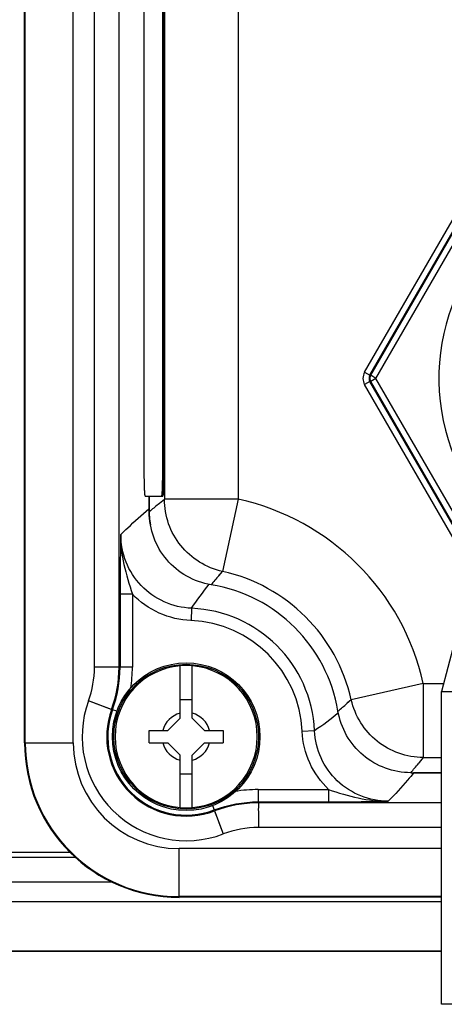
# Paper-space layout '10004650874_1_1' of a CAD drawing. Units: inches. Extents: x 0 to 34, y 0 to 22.
# Drawn here: x 8.5 to 9.4, y 13 to 15.1 of the extents above; entities that cross this region are included whole.
import ezdxf

# ---------------------------------------------------------------- set-up
doc = ezdxf.new("R2010")
doc.units = ezdxf.units.IN
doc.header["$LTSCALE"] = 1.87
doc.header["$MEASUREMENT"] = 0
doc.layers.get('0').update_dxf_attribs({"linetype": 'CONTINUOUS'})
doc.layers.add('AXIS_PART', color=7, linetype='CONTINUOUS')
doc.layers.add('GEOM_DATUMS', color=7, linetype='CONTINUOUS')

psp = doc.layouts.new('10004650874_1_1')

# ---------------------------------------------------------------- linework, layer by layer
at = {"color": 7, "linetype": 'CONTINUOUS'}
for p, q in [((8.5054, 13.5715), (8.5054, 19.1138)), ((8.5055, 13.5715), (8.5055, 19.1138)), ((8.5069, 13.5715), (8.5069, 19.1138)), ((8.6092, 13.5715), (8.6092, 19.1138)), ((8.6542, 13.7329), (8.6542, 18.9525)), ((8.7067, 13.7329), (8.7067, 18.9525)), ((8.8034, 18.5948), (8.8034, 14.0905)), ((8.9608, 16.7697), (8.9608, 14.0905)), ((9.2299, 14.361), (9.5173, 14.8588)), ((9.2412, 14.3545), (9.5286, 14.8523)), ((9.2429, 14.3545), (9.5294, 14.8509)), ((9.2542, 14.3479), (9.5408, 14.8443)), ((9.2299, 14.361), (9.2412, 14.3545)), ((9.2429, 14.3545), (9.2412, 14.3545)), ((9.2542, 14.3479), (9.2429, 14.3545)), ((9.2542, 14.3479), (9.2429, 14.3414)), ((9.4704, 13.9735), (9.2542, 14.3479)), ((9.2412, 14.3414), (9.2299, 14.3348)), ((9.4605, 13.9354), (9.2299, 14.3348)), ((9.2429, 14.3414), (9.2412, 14.3414)), ((9.4652, 13.9535), (9.2412, 14.3414)), ((9.4657, 13.9554), (9.2429, 14.3414)), ((8.7703, 14.0973), (8.7703, 14.0698)), ((8.771, 14.0973), (8.771, 14.0638)), ((8.7901, 14.0797), (8.7927, 14.0819)), ((8.7901, 14.0798), (8.7927, 14.0819)), ((8.7927, 14.0819), (8.8034, 14.0905)), ((8.9608, 14.0905), (8.8034, 14.0905)), ((8.9608, 14.0905), (8.927, 13.9368)), ((9.4766, 13.9973), (9.3941, 13.6813)), ((8.919, 13.9276), (8.927, 13.9368)), ((8.919, 13.9276), (8.9208, 13.9297)), ((8.9208, 13.9297), (8.927, 13.9368)), ((8.7088, 13.8894), (8.7088, 13.7325)), ((8.7351, 13.8884), (8.7088, 13.8884)), ((8.7351, 13.8884), (8.7351, 13.7325)), ((8.8611, 13.8583), (8.86, 13.832)), ((8.7067, 13.7329), (8.7088, 13.7325)), ((8.7351, 13.7325), (8.7088, 13.7325)), ((8.8366, 13.624), (8.8366, 13.7357)), ((8.8628, 13.624), (8.8628, 13.7357)), ((9.3551, 13.6979), (9.2015, 13.6635)), ((9.3551, 13.6979), (9.3984, 13.6979)), ((9.3551, 13.6979), (9.3551, 13.5404)), ((9.3941, 13.6813), (10.2607, 13.6813)), ((9.3941, 13.0146), (9.3941, 13.6813)), ((8.66, 13.654), (8.6415, 13.6608)), ((8.6907, 13.6428), (8.6415, 13.6608)), ((8.8628, 13.6634), (8.8366, 13.6634)), ((9.2015, 13.6635), (9.1923, 13.6554)), ((9.1945, 13.6573), (9.1923, 13.6554)), ((9.2015, 13.6635), (9.1945, 13.6573)), ((8.6907, 13.6428), (8.6928, 13.6422)), ((8.702, 13.6388), (8.6928, 13.6422)), ((8.8103, 13.5978), (8.8366, 13.624)), ((8.8891, 13.5978), (8.8628, 13.624)), ((8.771, 13.5978), (8.8103, 13.5978)), ((8.771, 13.5715), (8.771, 13.5978)), ((8.8891, 13.5978), (8.9285, 13.5978)), ((8.9285, 13.5978), (8.9285, 13.5715)), ((9.1232, 13.5973), (9.097, 13.5961)), ((8.5054, 13.5715), (8.6092, 13.5715)), ((8.771, 13.5715), (8.8103, 13.5715)), ((8.8103, 13.5715), (8.8366, 13.5453)), ((8.8891, 13.5715), (8.8628, 13.5453)), ((8.8891, 13.5715), (8.9285, 13.5715)), ((8.8366, 13.4337), (8.8366, 13.5453)), ((8.8628, 13.4337), (8.8628, 13.5453)), ((9.3465, 13.5297), (9.3444, 13.5272)), ((9.3465, 13.5297), (9.3444, 13.5272)), ((9.3551, 13.5404), (9.3465, 13.5297)), ((9.3551, 13.5404), (9.3941, 13.5404)), ((9.3285, 13.508), (9.3941, 13.508)), ((8.8366, 13.5059), (8.8628, 13.5059)), ((9.3941, 13.5074), (9.3345, 13.5074)), ((9.0032, 13.4721), (9.1533, 13.4721)), ((9.0032, 13.4721), (9.0032, 13.4459)), ((9.1533, 13.4721), (9.1533, 13.4459)), ((9.0032, 13.4459), (9.1533, 13.4459)), ((9.0036, 13.4438), (9.0032, 13.4459)), ((9.1533, 13.4459), (9.1543, 13.4459)), ((8.9059, 13.4379), (8.9094, 13.4286)), ((8.91, 13.4265), (8.9094, 13.4286)), ((8.91, 13.4265), (8.9287, 13.3775)), ((9.3941, 13.4438), (9.0036, 13.4438)), ((9.3941, 13.3913), (9.0036, 13.3913)), ((9.3941, 13.3463), (8.8345, 13.3463)), ((8.8345, 13.2425), (8.8345, 13.3463)), ((8.6055, 13.338), (8.3945, 13.338)), ((9.3941, 13.244), (8.8345, 13.244)), ((9.3941, 13.2425), (8.8345, 13.2425)), ((9.3941, 13.2425), (8.8345, 13.2425)), ((8.8345, 13.2425), (8.8345, 13.2425)), ((8.3075, 13.1284), (9.3941, 13.1284)), ((10.2607, 13.0146), (9.3941, 13.0146))]:
    psp.add_line(p, q, dxfattribs=at)
for points in [[(8.6907, 13.6428), (8.6866, 13.6443), (8.66, 13.654)], [(8.91, 13.4265), (8.9116, 13.4224), (8.9157, 13.4117), (8.9217, 13.396), (8.9287, 13.3775)]]:
    psp.add_lwpolyline(points, dxfattribs=at)
for radius in [0.1573, 0.1542]:
    psp.add_circle((8.8497, 13.5847), radius, dxfattribs=at)
for centre, radius, start, end in [((9.8274, 14.3479), 0.4393, 317.6127, 222.3869), ((9.7704, 12.8867), 1.5441, 129.4062, 130.3323), ((8.8497, 13.5847), 0.5179, 12.6245, 77.6133), ((8.9283, 14.0699), 0.158, 180.0187, 192.4078), ((9.5645, 13.369), 0.8536, 139.1352, 140.8124), ((8.8497, 13.5847), 0.3605, 12.6245, 77.6135), ((8.8497, 13.5847), 0.3281, 9.5782, 80.673), ((8.8497, 13.5847), 0.2738, 2.6531, 87.6261), ((8.8497, 13.5847), 0.2476, 2.6531, 87.6261), ((8.443, 13.7331), 0.2113, 339.9816, 359.9349), ((8.4424, 13.7332), 0.2643, 339.9888, 359.9276), ((8.4444, 13.7329), 0.2644, 339.9442, 359.9227), ((8.8497, 13.5847), 0.1516, 94.9674, 265.0339), ((8.446, 13.7326), 0.2891, 351.0699, 359.9932), ((8.8497, 13.5844), 0.1519, 85.0429, 94.9578), ((8.8497, 13.5847), 0.1516, 274.9674, 85.0339), ((8.8497, 13.5847), 0.2217, 159.9165, 290.88), ((8.6312, 14.3008), 0.8552, 309.329, 311.0012), ((8.8497, 13.5847), 0.1693, 159.9165, 290.88), ((8.8497, 13.5847), 0.1671, 159.8666, 290.932), ((8.8497, 13.5847), 0.0516, 104.7339, 165.2661), ((8.8497, 13.5847), 0.0516, 14.7339, 75.2661), ((8.8345, 13.5715), 0.3291, 180, 270), ((8.8345, 13.5715), 0.329, 180, 270), ((8.8345, 13.5715), 0.3276, 180, 270), ((8.8345, 13.5715), 0.2253, 180, 270), ((8.8497, 13.5847), 0.0516, 194.7339, 255.2661), ((8.8497, 13.5847), 0.0516, 284.7339, 345.2661), ((8.146, 14.5075), 1.5483, 319.7933, 320.718), ((9.0032, 13.1828), 0.2893, 90.0104, 99.7942), ((8.8497, 13.585), 0.1519, 265.0429, 274.9578)]:
    psp.add_arc(centre, radius, start, end, dxfattribs=at)
for points, knots in [([(9.2299, 14.361), (9.2276, 14.3571), (9.2251, 14.3479), (9.2276, 14.3387), (9.2299, 14.3348)], [0, 0, 0, 0, 0.500002, 1, 1, 1, 1]), ([(9.2412, 14.3545), (9.2401, 14.3525), (9.2389, 14.3479), (9.2401, 14.3433), (9.2412, 14.3414)], [0, 0, 0, 0, 0.499998, 1, 1, 1, 1]), ([(8.927, 13.9368), (8.9098, 13.9406), (8.8763, 13.9542), (8.8358, 13.99), (8.8095, 14.0372), (8.8034, 14.0729), (8.8034, 14.0905)], [0, 0, 0, 0, 0.250009, 0.5, 0.749991, 1, 1, 1, 1]), ([(8.7102, 14.0156), (8.7151, 14.0203), (8.7348, 14.0389), (8.755, 14.0568), (8.7703, 14.0698)], [0, 0, 0, 0, 0.255173, 1, 1, 1, 1]), ([(8.9029, 13.9084), (8.8848, 13.9114), (8.8492, 13.9239), (8.8059, 13.9597), (8.7775, 14.0083), (8.771, 14.0454), (8.771, 14.0638)], [0, 0, 0, 0, 0.250012, 0.500001, 0.749988, 1, 1, 1, 1]), ([(8.7102, 14.0156), (8.71, 14.0058), (8.7093, 13.9637), (8.7088, 13.9217), (8.7088, 13.8894)], [0, 0, 0, 0, 0.232807, 1, 1, 1, 1]), ([(8.7102, 14.0156), (8.71, 13.9941), (8.7152, 13.9506), (8.7282, 13.9092), (8.7351, 13.8884)], [0, 0, 0, 0, 0.494983, 1, 1, 1, 1]), ([(8.8611, 13.8583), (8.8411, 13.8591), (8.8012, 13.8685), (8.7512, 13.9039), (8.7179, 13.9553), (8.7102, 13.9956), (8.7102, 14.0156)], [0, 0, 0, 0, 0.24997, 0.499996, 0.750024, 1, 1, 1, 1]), ([(8.86, 13.832), (8.8367, 13.833), (8.7902, 13.8439), (8.7512, 13.8716), (8.7351, 13.8884)], [0, 0, 0, 0, 0.499945, 1, 1, 1, 1]), ([(8.7067, 13.7329), (8.7052, 13.7329), (8.6877, 13.7325), (8.6703, 13.7328), (8.6542, 13.7329)], [0, 0, 0, 0, 0.083503, 1, 1, 1, 1]), ([(9.3551, 13.5404), (9.3375, 13.5405), (9.3019, 13.5465), (9.2549, 13.5727), (9.219, 13.6129), (9.2054, 13.6463), (9.2015, 13.6635)], [0, 0, 0, 0, 0.250009, 0.5, 0.749991, 1, 1, 1, 1]), ([(9.3285, 13.508), (9.3101, 13.508), (9.2732, 13.5146), (9.2247, 13.5427), (9.1889, 13.5858), (9.1763, 13.6212), (9.1732, 13.6393)], [0, 0, 0, 0, 0.250012, 0.499999, 0.749988, 1, 1, 1, 1]), ([(9.1533, 13.4721), (9.1367, 13.4881), (9.1091, 13.5268), (9.0981, 13.573), (9.097, 13.5961)], [0, 0, 0, 0, 0.500052, 1, 1, 1, 1]), ([(9.2805, 13.4472), (9.2606, 13.4472), (9.2205, 13.4549), (9.1691, 13.488), (9.1337, 13.5377), (9.1242, 13.5775), (9.1232, 13.5973)], [0, 0, 0, 0, 0.249962, 0.499997, 0.750035, 1, 1, 1, 1]), ([(9.3345, 13.5074), (9.3303, 13.5023), (9.3127, 13.4819), (9.2946, 13.4619), (9.2805, 13.4472)], [0, 0, 0, 0, 0.245247, 1, 1, 1, 1]), ([(9.1533, 13.4721), (9.1741, 13.4653), (9.2156, 13.4522), (9.259, 13.4471), (9.2805, 13.4472)], [0, 0, 0, 0, 0.505017, 1, 1, 1, 1]), ([(9.1543, 13.4459), (9.1657, 13.4459), (9.2077, 13.446), (9.2498, 13.4467), (9.2805, 13.4472)], [0, 0, 0, 0, 0.269686, 1, 1, 1, 1]), ([(9.0036, 13.4438), (9.0036, 13.4423), (9.0034, 13.4344), (9.0036, 13.4169), (9.0035, 13.4009), (9.0036, 13.3913)], [0, 0, 0, 0, 0.083504, 0.452368, 1, 1, 1, 1])]:
    psp.add_open_spline(points, degree=3, knots=knots, dxfattribs=at)
for points in [[(9.2429, 14.3545), (9.2417, 14.3525), (9.2405, 14.3479), (9.2417, 14.3433), (9.2429, 14.3414)], [(8.8611, 13.8583), (8.8729, 13.8759), (8.8855, 13.893), (8.8989, 13.9096)], [(9.1744, 13.6352), (9.1579, 13.6219), (9.1409, 13.6092), (9.1232, 13.5973)], [(8.9094, 13.4286), (8.9391, 13.4399), (8.9714, 13.4459), (9.0032, 13.4459)], [(9.0036, 13.4437), (8.9719, 13.4438), (8.9397, 13.4378), (8.91, 13.4265)], [(9.0036, 13.3913), (8.9782, 13.3913), (8.9524, 13.3865), (8.9287, 13.3775)]]:
    psp.add_open_spline(points, degree=3, dxfattribs=at)
at = {"layer": 'AXIS_PART', "color": 7, "linetype": 'CONTINUOUS'}
for p, q in [((8.7601, 14.1839), (8.7601, 16.1773)), ((8.7994, 16.1773), (8.7994, 14.1839)), ((8.802, 16.1773), (8.802, 14.1839)), ((8.7994, 14.1839), (8.802, 14.1839)), ((8.7624, 14.0973), (8.7997, 14.0973))]:
    psp.add_line(p, q, dxfattribs=at)
for points, knots in [([(8.7624, 14.0973), (8.7622, 14.0973), (8.7621, 14.0981), (8.7619, 14.0991), (8.7617, 14.1013), (8.7615, 14.1041), (8.7613, 14.1078), (8.7611, 14.1121), (8.7609, 14.1172), (8.7607, 14.1251), (8.7605, 14.1364), (8.7603, 14.1512), (8.7602, 14.1672), (8.7601, 14.1783), (8.7601, 14.1839)], [0, 0, 0, 0, 0.005463, 0.020071, 0.043993, 0.077107, 0.119083, 0.169501, 0.227928, 0.293794, 0.445122, 0.617767, 0.805329, 1, 1, 1, 1]), ([(8.7994, 14.1839), (8.7994, 14.1783), (8.7994, 14.1672), (8.7992, 14.1512), (8.799, 14.1364), (8.7988, 14.1251), (8.7986, 14.1172), (8.7984, 14.1121), (8.7982, 14.1078), (8.798, 14.1041), (8.7978, 14.1013), (8.7976, 14.0991), (8.7974, 14.0981), (8.7973, 14.0973), (8.7971, 14.0973)], [0, 0, 0, 0, 0.194671, 0.382233, 0.554878, 0.706206, 0.772072, 0.830499, 0.880917, 0.922893, 0.956007, 0.979929, 0.994537, 1, 1, 1, 1]), ([(8.802, 14.1839), (8.802, 14.1783), (8.802, 14.1672), (8.8019, 14.1512), (8.8017, 14.1364), (8.8014, 14.1251), (8.8012, 14.1172), (8.801, 14.1121), (8.8008, 14.1078), (8.8006, 14.1041), (8.8004, 14.1013), (8.8003, 14.0991), (8.8, 14.0981), (8.7999, 14.0973), (8.7997, 14.0973)], [0, 0, 0, 0, 0.194671, 0.382233, 0.554878, 0.706206, 0.772072, 0.830499, 0.880917, 0.922893, 0.956007, 0.979929, 0.994537, 1, 1, 1, 1])]:
    psp.add_open_spline(points, degree=3, knots=knots, dxfattribs=at)
at = {"layer": 'GEOM_DATUMS', "color": 7, "linetype": 'CONTINUOUS'}
for p, q in [((8.616, 13.3276), (8.3377, 13.3276)), ((8.6916, 13.2751), (8.306, 13.2751)), ((8.3075, 13.2333), (9.3941, 13.2333)), ((8.3075, 13.1275), (9.3941, 13.1275))]:
    psp.add_line(p, q, dxfattribs=at)

doc.saveas('drawing.dxf')
